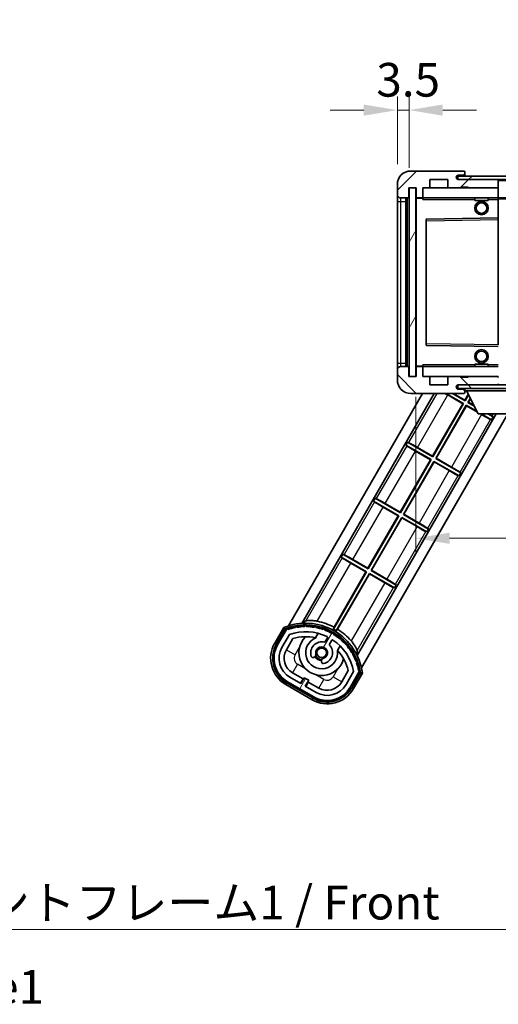
# Model space of a CAD drawing. Units: millimetres. Extents: x 21 to 9279, y 9 to 1695.
# Drawn here: x 3159 to 3301, y 669 to 962 of the extents above; entities that cross this region are included whole.
import ezdxf

# ---------------------------------------------------------------- set-up
doc = ezdxf.new("R2010")
doc.units = ezdxf.units.MM
for name, color, linetype, lineweight in [('Dimension (ISO)', 7, 'Continuous', 18), ('Dimension (ISO) @ 1', 7, 'Continuous', 18), ('Hatch (ISO)', 1, 'Continuous', 18), ('Symbol (ISO)', 7, 'Continuous', 18), ('Symbol (ISO) @ 1', 7, 'Continuous', 18), ('Visible (ISO)', 7, 'Continuous', 35), ('Visible Narrow (ISO)', 7, 'Continuous', 25)]:
    doc.layers.add(name, color=color, linetype=linetype, lineweight=lineweight)
doc.styles.add('Note Text (TK)', font='MS PGothic.ttf')
doc.dimstyles.new('Default - Method 1b (TK)', dxfattribs={"dimscale": 6, "dimtxt": 2.5, "dimasz": 2.5, "dimexe": 1, "dimexo": 1.5, "dimgap": 1, "dimtad": 1, "dimtoh": 1, "dimrnd": 1e-08, "dimdsep": 46, "dimtxsty": 'Note Text (TK)', "dimcen": 0.09, "dimdle": 5, "dimclrd": 100, "dimclre": 100, "dimclrt": 7, "dimadec": 1, "dimazin": 1, "dimtfac": 1, "dimtmove": 0, "dimatfit": 3, "dimfxl": 1, "dimtolj": 1, "dimlwd": -1, "dimlwe": -1, "dimarcsym": 0})
doc.dimstyles.new('Default - Method 1b (TK)$7', dxfattribs={"dimscale": 6, "dimtxt": 2.5, "dimasz": 2.5, "dimexe": 1, "dimexo": 1.5, "dimgap": 1, "dimtad": 1, "dimtoh": 1, "dimrnd": 1e-08, "dimdsep": 46, "dimtxsty": 'Note Text (TK)', "dimcen": 0.09, "dimdle": 5, "dimclrd": 100, "dimclre": 100, "dimclrt": 7, "dimadec": 1, "dimazin": 1, "dimtfac": 1, "dimtmove": 0, "dimatfit": 3, "dimfxl": 1, "dimtolj": 1, "dimlwd": -1, "dimlwe": -1, "dimarcsym": 0})
pattern_1 = [(45, (2318.568, -23.386), (-8.98026, 8.98026), [])]
pattern_2 = [(135.0002, (2318.568, -23.386), (-8.98022, -8.98029), [])]
pattern_3 = [(60, (2318.568, -23.386), (-10.99852, 6.35), [])]

# ---------------------------------------------------------------- blocks, each defined once
blk = doc.blocks.new('*D102')
at = {"layer": 'Defpoints', "color": 0}
for p in [(3276.4, 855.7), (3481.4, 855.8), (3481.4, 807.7)]:
    blk.add_point(p, dxfattribs=at)
at = {"layer": 'Dimension (ISO)', "color": 100}
for p, q in [((3276.4, 849.7), (3276.4, 803.7)), ((3481.4, 849.8), (3481.4, 803.7)), ((3286.4, 807.7), (3471.4, 807.7))]:
    blk.add_line(p, q, dxfattribs=at)
for points in [[(3286.4, 809.37), (3286.4, 806.04), (3276.4, 807.7)], [(3471.4, 809.37), (3471.4, 806.04), (3481.4, 807.7)]]:
    blk.add_solid(points, dxfattribs=at)
at = {"layer": 'Dimension (ISO)', "color": 7, "insert": (3302.99, 818.3), "char_height": 10, "attachment_point": 4, "style": 'Note Text (TK)'}
blk.add_mtext('\\A1;\\fＭＳ Ｐゴシック|b0|i0;\\H10.0000;有効寸法 / Max dim. 205', dxfattribs=at)
blk = doc.blocks.new('*D105')
at = {"layer": 'Defpoints', "color": 0}
for p in [(3274.4, 934.79), (3270.9, 912.7), (3274.4, 911.7)]:
    blk.add_point(p, dxfattribs=at)
at = {"layer": 'Dimension (ISO)', "color": 100}
for p, q in [((3270.9, 918.7), (3270.9, 938.79)), ((3274.4, 917.7), (3274.4, 938.79)), ((3260.9, 934.79), (3250.9, 934.79)), ((3270.9, 934.79), (3274.4, 934.79)), ((3284.4, 934.79), (3294.4, 934.79))]:
    blk.add_line(p, q, dxfattribs=at)
for points in [[(3260.9, 936.45), (3260.9, 933.12), (3270.9, 934.79)], [(3284.4, 936.45), (3284.4, 933.12), (3274.4, 934.79)]]:
    blk.add_solid(points, dxfattribs=at)
at = {"layer": 'Dimension (ISO)', "color": 7, "insert": (3264.64, 943.79), "char_height": 10, "attachment_point": 4, "style": 'Note Text (TK)'}
blk.add_mtext('\\A1;3.5', dxfattribs=at)

msp = doc.modelspace()

# ---------------------------------------------------------------- hatches: boundary and pattern name
at = {"layer": 'Hatch (ISO)'}
h = msp.add_hatch(dxfattribs=at)
h.set_pattern_fill('ANSI31', color=256, scale=101.6, style=0)
h.set_pattern_definition(pattern_1)
edge = h.paths.add_edge_path()
edge.add_ellipse((3278.1976, 909.0049), major_axis=(0, -0.3), ratio=1, start_angle=0, end_angle=90)
edge.add_line((3278.4976, 909.0049), (3278.4976, 911.7049))
edge.add_line((3278.4976, 911.7049), (3280.1976, 911.7049))
edge.add_ellipse((3280.1976, 912.0049), major_axis=(0, -0.3), ratio=1, start_angle=0, end_angle=90)
edge.add_line((3280.4976, 912.0049), (3280.4976, 914.2049))
edge.add_line((3280.4976, 914.2049), (3285.8976, 914.2049))
edge.add_line((3285.8976, 914.2049), (3285.8976, 912.0049))
edge.add_ellipse((3286.1976, 912.0049), major_axis=(-0.3, 0), ratio=1, start_angle=0, end_angle=90)
edge.add_line((3286.1976, 911.7049), (3289.8976, 911.7049))
edge.add_line((3289.8976, 911.7049), (3289.8976, 911.9049))
edge.add_line((3289.8976, 911.9049), (3291.8976, 911.9049))
edge.add_line((3291.8976, 911.9049), (3291.8976, 911.7049))
edge.add_line((3291.8976, 911.7049), (3300.5976, 911.7049))
edge.add_ellipse((3300.5976, 912.0049), major_axis=(0, -0.3), ratio=1, start_angle=0, end_angle=90)
edge.add_line((3300.8976, 912.0049), (3300.8976, 913.9049))
edge.add_ellipse((3300.5976, 913.9049), major_axis=(0.3, 0), ratio=1, start_angle=0, end_angle=90)
edge.add_line((3300.5976, 914.2049), (3289.0226, 914.2049))
edge.add_ellipse((3289.0226, 914.8299), major_axis=(0, -0.625), ratio=1, start_angle=348.463041, end_angle=360, ccw=False)
edge.add_ellipse((3289.0226, 914.8299), major_axis=(-0.125, -0.6124), ratio=1, start_angle=191.536959, end_angle=360, ccw=False)
edge.add_line((3289.0226, 915.4549), (3290.3976, 915.4549))
edge.add_ellipse((3290.3976, 915.9549), major_axis=(0, -0.5), ratio=1, start_angle=0, end_angle=90)
edge.add_line((3290.8976, 915.9549), (3290.8976, 916.4049))
edge.add_ellipse((3290.5976, 916.4049), major_axis=(0.3, 0), ratio=1, start_angle=0, end_angle=90)
edge.add_line((3290.5976, 916.7049), (3274.8976, 916.7049))
edge.add_ellipse((3274.8976, 912.7049), major_axis=(0, 4), ratio=1, start_angle=0, end_angle=90)
edge.add_line((3270.8976, 912.7049), (3270.8976, 909.7049))
edge.add_ellipse((3271.8976, 909.7049), major_axis=(-1, 0), ratio=1, start_angle=0, end_angle=90)
edge.add_line((3271.8976, 908.7049), (3273.9976, 908.7049))
edge.add_ellipse((3273.9976, 909.0049), major_axis=(0, -0.3), ratio=1, start_angle=0, end_angle=90)
edge.add_line((3274.2976, 909.0049), (3274.2976, 911.7049))
edge.add_line((3274.2976, 911.7049), (3274.3976, 911.7049))
edge.add_line((3274.3976, 911.7049), (3276.3976, 911.7049))
edge.add_line((3276.3976, 911.7049), (3276.4976, 911.7049))
edge.add_line((3276.4976, 911.7049), (3276.4976, 909.0049))
edge.add_ellipse((3276.7976, 909.0049), major_axis=(-0.3, 0), ratio=1, start_angle=0, end_angle=90)
edge.add_line((3276.7976, 908.7049), (3278.1976, 908.7049))
h = msp.add_hatch(dxfattribs=at)
h.set_pattern_fill('ANSI31', color=256, scale=101.6, style=0)
h.set_pattern_definition(pattern_1)
h.paths.add_polyline_path([(3433.3976, 914.2049), (3433.3976, 915.2049), (3288.8976, 915.2049), (3288.8976, 914.2175), (3288.8976, 914.2049), (3289.0226, 914.2049), (3300.5976, 914.2049)])
edge = h.paths.add_edge_path()
edge.add_line((3488.3976, 909.4549), (3483.3976, 909.4549))
edge.add_line((3483.3976, 909.4549), (3483.3976, 908.4549))
edge.add_line((3483.3976, 908.4549), (3488.3976, 908.4549))
edge.add_ellipse((3488.3976, 909.9549), major_axis=(0, -1.5), ratio=1, start_angle=0, end_angle=90)
edge.add_line((3489.8976, 909.9549), (3489.8976, 913.7049))
edge.add_ellipse((3488.3976, 913.7049), major_axis=(1.5, 0), ratio=1, start_angle=0, end_angle=90)
edge.add_line((3488.3976, 915.2049), (3463.3976, 915.2049))
edge.add_line((3463.3976, 915.2049), (3463.3976, 914.2049))
edge.add_line((3463.3976, 914.2049), (3468.8976, 914.2049))
edge.add_line((3468.8976, 914.2049), (3474.7976, 914.2049))
edge.add_line((3474.7976, 914.2049), (3481.2976, 914.2049))
edge.add_line((3481.2976, 914.2049), (3487.8976, 914.2049))
edge.add_line((3487.8976, 914.2049), (3488.3976, 914.2049))
edge.add_ellipse((3488.3976, 913.7049), major_axis=(0, 0.5), ratio=1, start_angle=270, end_angle=360, ccw=False)
edge.add_line((3488.8976, 913.7049), (3488.8976, 909.9549))
edge.add_ellipse((3488.3976, 909.9549), major_axis=(0.5, 0), ratio=1, start_angle=270, end_angle=360, ccw=False)
h = msp.add_hatch(dxfattribs=at)
h.set_pattern_fill('ANSI31', color=256, scale=101.6, angle=14.999978, style=0)
h.set_pattern_definition(pattern_3)
h.paths.add_polyline_path([(3276.3976, 911.7049), (3274.3976, 911.7049), (3274.3976, 855.7049), (3276.3976, 855.7049)])
h = msp.add_hatch(dxfattribs=at)
h.set_pattern_fill('ANSI31', color=256, scale=101.6, angle=90.00021, style=0)
h.set_pattern_definition(pattern_2)
edge = h.paths.add_edge_path()
edge.add_ellipse((3278.1976, 858.4049), major_axis=(0.3, 0), ratio=1, start_angle=0, end_angle=90)
edge.add_line((3278.1976, 858.7049), (3276.7976, 858.7049))
edge.add_ellipse((3276.7976, 858.4049), major_axis=(0, 0.3), ratio=1, start_angle=0, end_angle=90)
edge.add_line((3276.4976, 858.4049), (3276.4976, 855.7049))
edge.add_line((3276.4976, 855.7049), (3276.3976, 855.7049))
edge.add_line((3276.3976, 855.7049), (3274.3976, 855.7049))
edge.add_line((3274.3976, 855.7049), (3274.2976, 855.7049))
edge.add_line((3274.2976, 855.7049), (3274.2976, 858.4049))
edge.add_ellipse((3273.9976, 858.4049), major_axis=(0.3, 0), ratio=1, start_angle=0, end_angle=90)
edge.add_line((3273.9976, 858.7049), (3271.8976, 858.7049))
edge.add_ellipse((3271.8976, 857.7049), major_axis=(0, 1), ratio=1, start_angle=0, end_angle=90)
edge.add_line((3270.8976, 857.7049), (3270.8976, 854.7049))
edge.add_ellipse((3274.8976, 854.7049), major_axis=(-4, 0), ratio=1, start_angle=0, end_angle=90)
edge.add_line((3274.8976, 850.7049), (3290.5976, 850.7049))
edge.add_ellipse((3290.5976, 851.0049), major_axis=(0, -0.3), ratio=1, start_angle=0, end_angle=90)
edge.add_line((3290.8976, 851.0049), (3290.8976, 851.4549))
edge.add_ellipse((3290.3976, 851.4549), major_axis=(0.5, 0), ratio=1, start_angle=0, end_angle=90)
edge.add_line((3290.3976, 851.9549), (3289.0226, 851.9549))
edge.add_ellipse((3289.0226, 852.5799), major_axis=(0, -0.625), ratio=1, start_angle=191.536959, end_angle=360, ccw=False)
edge.add_ellipse((3289.0226, 852.5799), major_axis=(-0.125, 0.6124), ratio=1, start_angle=348.463041, end_angle=360, ccw=False)
edge.add_line((3289.0226, 853.2049), (3300.5976, 853.2049))
edge.add_ellipse((3300.5976, 853.5049), major_axis=(0, -0.3), ratio=1, start_angle=0, end_angle=90)
edge.add_line((3300.8976, 853.5049), (3300.8976, 855.4049))
edge.add_ellipse((3300.5976, 855.4049), major_axis=(0.3, 0), ratio=1, start_angle=0, end_angle=90)
edge.add_line((3300.5976, 855.7049), (3291.8976, 855.7049))
edge.add_line((3291.8976, 855.7049), (3291.8976, 855.5049))
edge.add_line((3291.8976, 855.5049), (3289.8976, 855.5049))
edge.add_line((3289.8976, 855.5049), (3289.8976, 855.7049))
edge.add_line((3289.8976, 855.7049), (3286.1976, 855.7049))
edge.add_ellipse((3286.1976, 855.4049), major_axis=(0, 0.3), ratio=1, start_angle=0, end_angle=90)
edge.add_line((3285.8976, 855.4049), (3285.8976, 853.2049))
edge.add_line((3285.8976, 853.2049), (3280.4976, 853.2049))
edge.add_line((3280.4976, 853.2049), (3280.4976, 855.4049))
edge.add_ellipse((3280.1976, 855.4049), major_axis=(0.3, 0), ratio=1, start_angle=0, end_angle=90)
edge.add_line((3280.1976, 855.7049), (3278.4976, 855.7049))
edge.add_line((3278.4976, 855.7049), (3278.4976, 858.4049))
h = msp.add_hatch(dxfattribs=at)
h.set_pattern_fill('ANSI31', color=256, scale=101.6, angle=90.00021, style=0)
h.set_pattern_definition(pattern_2)
edge = h.paths.add_edge_path()
edge.add_line((3483.3976, 857.9549), (3488.3976, 857.9549))
edge.add_ellipse((3488.3976, 857.4549), major_axis=(0, 0.5), ratio=1, start_angle=270, end_angle=360, ccw=False)
edge.add_line((3488.8976, 857.4549), (3488.8976, 853.7049))
edge.add_ellipse((3488.3976, 853.7049), major_axis=(0.5, 0), ratio=1, start_angle=270, end_angle=360, ccw=False)
edge.add_line((3488.3976, 853.2049), (3487.8976, 853.2049))
edge.add_line((3487.8976, 853.2049), (3481.2976, 853.2049))
edge.add_line((3481.2976, 853.2049), (3474.7976, 853.2049))
edge.add_line((3474.7976, 853.2049), (3468.8976, 853.2049))
edge.add_line((3468.8976, 853.2049), (3300.5976, 853.2049))
edge.add_line((3300.5976, 853.2049), (3289.0226, 853.2049))
edge.add_line((3289.0226, 853.2049), (3288.8976, 853.2049))
edge.add_line((3288.8976, 853.2049), (3288.8976, 853.1922))
edge.add_line((3288.8976, 853.1922), (3288.8976, 852.2049))
edge.add_line((3288.8976, 852.2049), (3488.3976, 852.2049))
edge.add_ellipse((3488.3976, 853.7049), major_axis=(0, -1.5), ratio=1, start_angle=0, end_angle=90)
edge.add_line((3489.8976, 853.7049), (3489.8976, 857.4549))
edge.add_ellipse((3488.3976, 857.4549), major_axis=(1.5, 0), ratio=1, start_angle=0, end_angle=90)
edge.add_line((3488.3976, 858.9549), (3483.3976, 858.9549))
edge.add_line((3483.3976, 858.9549), (3483.3976, 857.9549))
h = msp.add_hatch(dxfattribs=at)
h.set_pattern_fill('ANSI31', color=256, scale=101.6, angle=14.999978, style=0)
h.set_pattern_definition(pattern_3)
edge = h.paths.add_edge_path()
edge.add_ellipse((3238.1584, 780.5289), major_axis=(0.2167, 0.0771), ratio=1, start_angle=0, end_angle=138.033033)
edge.add_line((3237.9457, 780.6165), (3235.3223, 776.0725))
edge.add_ellipse((3242.2505, 772.0725), major_axis=(-6.9282, 4), ratio=1, start_angle=0, end_angle=90)
edge.add_line((3238.2505, 765.1443), (3246.0447, 760.6443))
edge.add_ellipse((3250.0447, 767.5725), major_axis=(-4, -6.9282), ratio=1, start_angle=0, end_angle=90)
edge.add_line((3256.9729, 763.5725), (3259.5964, 768.1165))
edge.add_ellipse((3259.4142, 768.2569), major_axis=(0.1822, -0.1404), ratio=1, start_angle=0, end_angle=138.033033)
edge.add_ellipse((3243.6376, 765.4751), major_axis=(15.7351, 3.0081), ratio=1, start_angle=0, end_angle=8.354789)
edge.add_ellipse((3258.6914, 770.9542), major_axis=(0.0771, -0.2167), ratio=1, start_angle=0, end_angle=180.822606)
edge.add_ellipse((3243.6376, 765.4751), major_axis=(14.9737, 5.6947), ratio=1, start_angle=0, end_angle=8.354789)
edge.add_ellipse((3257.5113, 773.4851), major_axis=(0.1136, -0.2), ratio=1, start_angle=0, end_angle=180.822606)
edge.add_ellipse((3243.6376, 765.4751), major_axis=(13.7573, 8.2084), ratio=1, start_angle=0, end_angle=8.354789)
edge.add_ellipse((3255.9096, 775.7725), major_axis=(0.1466, -0.1772), ratio=1, start_angle=0, end_angle=180.822606)
edge.add_ellipse((3243.6376, 765.4751), major_axis=(12.1229, 10.4726), ratio=1, start_angle=0, end_angle=8.354789)
edge.add_ellipse((3253.935, 777.7471), major_axis=(0.1751, -0.1491), ratio=1, start_angle=0, end_angle=180.822606)
edge.add_ellipse((3243.6376, 765.4751), major_axis=(10.1202, 12.4186), ratio=1, start_angle=0, end_angle=8.354789)
edge.add_ellipse((3251.6476, 779.3488), major_axis=(0.1984, -0.1164), ratio=1, start_angle=0, end_angle=180.822606)
edge.add_ellipse((3243.6376, 765.4751), major_axis=(7.81, 13.9873), ratio=1, start_angle=0, end_angle=8.354789)
edge.add_ellipse((3249.1167, 780.5289), major_axis=(0.2156, -0.0802), ratio=1, start_angle=0, end_angle=180.822606)
edge.add_ellipse((3243.6376, 765.4751), major_axis=(5.2625, 15.131), ratio=1, start_angle=0, end_angle=8.354789)
edge.add_ellipse((3246.4194, 781.2517), major_axis=(0.2262, -0.0416), ratio=1, start_angle=0, end_angle=180.822606)
edge.add_ellipse((3243.6376, 765.4751), major_axis=(2.5551, 15.8149), ratio=1, start_angle=0, end_angle=8.354789)
edge.add_ellipse((3243.6376, 781.4951), major_axis=(0.23, -0.0017), ratio=1, start_angle=0, end_angle=180.822606)
edge.add_ellipse((3243.6376, 765.4751), major_axis=(-0.23, 16.0183), ratio=1, start_angle=0, end_angle=8.354789)
edge.add_ellipse((3240.8557, 781.2517), major_axis=(0.2268, 0.0383), ratio=1, start_angle=0, end_angle=180.822606)
edge.add_ellipse((3243.6376, 765.4751), major_axis=(-3.0081, 15.7351), ratio=1, start_angle=0, end_angle=8.354789)
edge = h.paths.add_edge_path(flags=0)
edge.add_line((3257.9028, 768.1832), (3255.6738, 764.3225))
edge.add_ellipse((3250.0447, 767.5725), major_axis=(5.6292, -3.25), ratio=1, start_angle=270, end_angle=360, ccw=False)
edge.add_line((3246.7947, 761.9434), (3243.5471, 763.8184))
edge.add_line((3243.5471, 763.8184), (3244.5471, 765.5504))
edge.add_line((3244.5471, 765.5504), (3243.248, 766.3004))
edge.add_line((3243.248, 766.3004), (3242.248, 764.5684))
edge.add_line((3242.248, 764.5684), (3239.0005, 766.4434))
edge.add_ellipse((3242.2505, 772.0725), major_axis=(-3.25, -5.6292), ratio=1, start_angle=270, end_angle=360, ccw=False)
edge.add_line((3236.6213, 775.3225), (3238.8502, 779.1832))
edge.add_ellipse((3243.6376, 765.4751), major_axis=(-4.7873, 13.7081), ratio=1, start_angle=314.767469, end_angle=360, ccw=False)
edge.add_ellipse((3249.889, 778.3029), major_axis=(0.1095, 0.2247), ratio=1, start_angle=265.981585, end_angle=360, ccw=False)
edge.add_line((3250.1055, 778.1779), (3249.3292, 776.8332))
edge.add_ellipse((3248.3976, 773.7196), major_axis=(0.9316, 3.1136), ratio=1, start_angle=0, end_angle=126.181955)
edge.add_ellipse((3245.8057, 772.8006), major_axis=(-0.4712, -0.1671), ratio=1, start_angle=0, end_angle=100.475682)
edge.add_line((3246.0557, 772.3675), (3246.4977, 772.6228))
edge.add_ellipse((3246.2477, 773.0558), major_axis=(0.25, -0.433), ratio=1, start_angle=0, end_angle=77.160412)
edge.add_ellipse((3248.3976, 773.7196), major_axis=(-1.6721, -0.5163), ratio=1, start_angle=85.679177, end_angle=360, ccw=False)
edge.add_ellipse((3248.8976, 771.5259), major_axis=(-0.1111, 0.4875), ratio=1, start_angle=0, end_angle=77.160412)
edge.add_line((3248.3976, 771.5259), (3248.3976, 771.0155))
edge.add_ellipse((3248.8976, 771.0155), major_axis=(-0.5, 0), ratio=1, start_angle=0, end_angle=100.475682)
edge.add_ellipse((3248.3976, 773.7196), major_axis=(0.5909, -3.1958), ratio=1, start_angle=0, end_angle=126.181955)
edge.add_line((3250.6282, 776.0832), (3251.4045, 777.4279))
edge.add_ellipse((3251.6211, 777.3029), major_axis=(-0.2165, 0.125), ratio=1, start_angle=265.981585, end_angle=360, ccw=False)
edge.add_ellipse((3243.6376, 765.4751), major_axis=(8.1233, 12.035), ratio=1, start_angle=314.767469, end_angle=360, ccw=False)

# ---------------------------------------------------------------- linework, layer by layer
at = {"layer": 'Visible (ISO)'}
for p, q in [((3290.5976, 916.7049), (3274.8976, 916.7049)), ((3433.3976, 915.2049), (3288.8976, 915.2049)), ((3288.8976, 915.2049), (3288.8976, 914.2049)), ((3289.0226, 915.4549), (3290.3976, 915.4549)), ((3290.3976, 915.4549), (3290.8976, 915.4549)), ((3290.5976, 916.7049), (3290.6476, 916.7049)), ((3290.8976, 916.4549), (3290.8976, 916.4049)), ((3290.8976, 915.9549), (3290.8976, 916.4049)), ((3290.8976, 915.4549), (3290.8976, 915.9549)), ((3290.8976, 915.4549), (3290.8976, 915.2049)), ((3270.8976, 912.7049), (3270.8976, 909.7049)), ((3280.4976, 912.0049), (3280.4976, 914.2049)), ((3280.4976, 914.2049), (3285.8976, 914.2049)), ((3285.8976, 914.2049), (3285.8976, 912.0049)), ((3288.8976, 914.2049), (3433.3976, 914.2049)), ((3300.5976, 914.2049), (3289.0226, 914.2049)), ((3289.8976, 911.7049), (3289.8976, 911.9049)), ((3289.8976, 911.9049), (3291.8976, 911.9049)), ((3291.8976, 911.9049), (3291.8976, 911.7049)), ((3300.8976, 914.2049), (3300.8976, 913.9049)), ((3300.8976, 912.0049), (3300.8976, 913.9049)), ((3300.8976, 912.0049), (3300.8976, 911.7049)), ((3270.8976, 909.7049), (3270.8976, 907.7049)), ((3274.2976, 909.0049), (3274.2976, 911.7049)), ((3274.2976, 911.7049), (3276.4976, 911.7049)), ((3276.3976, 911.7049), (3274.3976, 911.7049)), ((3274.3976, 911.7049), (3274.3976, 855.7049)), ((3276.3976, 855.7049), (3276.3976, 911.7049)), ((3276.4976, 911.7049), (3276.4976, 909.0049)), ((3278.4976, 909.0049), (3278.4976, 911.7049)), ((3278.4976, 911.7049), (3280.1976, 911.7049)), ((3278.4976, 908.7049), (3278.4976, 909.0049)), ((3280.1976, 911.7049), (3286.1976, 911.7049)), ((3286.1976, 911.7049), (3289.8976, 911.7049)), ((3289.8976, 911.7049), (3291.8976, 911.7049)), ((3291.8976, 911.7049), (3300.5976, 911.7049)), ((3300.5976, 911.7049), (3300.8976, 911.7049)), ((3300.8976, 911.7049), (3300.8976, 908.7049)), ((3270.8976, 907.7049), (3270.8976, 859.7049)), ((3271.8976, 908.7049), (3273.9976, 908.7049)), ((3273.3976, 858.7049), (3273.3976, 908.7049)), ((3273.6976, 908.7049), (3273.6976, 858.7049)), ((3276.4976, 908.6049), (3276.4976, 858.8049)), ((3276.7976, 908.7049), (3276.5976, 908.7049)), ((3276.7976, 908.7049), (3278.1976, 908.7049)), ((3278.4976, 908.7049), (3278.1976, 908.7049)), ((3278.4976, 908.7049), (3278.4976, 908.2049)), ((3300.8976, 908.7049), (3278.4976, 908.7049)), ((3293.8976, 908.7049), (3293.8976, 908.0049)), ((3297.8976, 908.0049), (3293.8976, 908.0049)), ((3297.8976, 908.7049), (3297.8976, 908.0049)), ((3300.8976, 908.2049), (3300.8976, 908.7049)), ((3300.8976, 908.7049), (3468.8976, 908.7049)), ((3300.8976, 908.2049), (3300.8976, 902.8049)), ((3279.4976, 902.3565), (3279.4976, 865.0532)), ((3300.8976, 902.8049), (3279.5959, 902.4565)), ((3300.8976, 902.3048), (3300.8976, 902.8049)), ((3300.8976, 902.3048), (3300.8976, 865.1049)), ((3279.5959, 864.9532), (3300.8976, 864.6049)), ((3270.8976, 859.7049), (3270.8976, 857.7049)), ((3278.4976, 859.2049), (3278.4976, 858.7049)), ((3293.8976, 859.4049), (3297.8976, 859.4049)), ((3293.8976, 858.7049), (3293.8976, 859.4049)), ((3297.8976, 858.7049), (3297.8976, 859.4049)), ((3270.8976, 857.7049), (3270.8976, 854.7049)), ((3273.9976, 858.7049), (3271.8976, 858.7049)), ((3274.2976, 855.7049), (3274.2976, 858.4049)), ((3276.4976, 858.4049), (3276.4976, 855.7049)), ((3276.5976, 858.7049), (3276.7976, 858.7049)), ((3278.1976, 858.7049), (3276.7976, 858.7049)), ((3278.1976, 858.7049), (3278.4976, 858.7049)), ((3278.4976, 858.7049), (3300.8976, 858.7049)), ((3278.4976, 858.4049), (3278.4976, 858.7049)), ((3278.4976, 855.7049), (3278.4976, 858.4049)), ((3276.4976, 855.7049), (3274.2976, 855.7049)), ((3274.3976, 855.7049), (3276.3976, 855.7049)), ((3280.1976, 855.7049), (3278.4976, 855.7049)), ((3286.1976, 855.7049), (3280.1976, 855.7049)), ((3280.4976, 853.2049), (3280.4976, 855.4049)), ((3285.8976, 855.4049), (3285.8976, 853.2049)), ((3289.8976, 855.7049), (3286.1976, 855.7049)), ((3289.8976, 855.5049), (3289.8976, 855.7049)), ((3291.8976, 855.7049), (3289.8976, 855.7049)), ((3291.8976, 855.5049), (3289.8976, 855.5049)), ((3300.5976, 855.7049), (3291.8976, 855.7049)), ((3291.8976, 855.7049), (3291.8976, 855.5049)), ((3300.8976, 855.7049), (3300.5976, 855.7049)), ((3238.5879, 781.7287), (3278.4113, 850.7049)), ((3242.4713, 782.4551), (3281.8754, 850.7049)), ((3274.8976, 850.7049), (3290.5976, 850.7049)), ((3285.8976, 853.2049), (3280.4976, 853.2049)), ((3285.2552, 850.7049), (3290.5146, 847.6684)), ((3291.0146, 848.5344), (3287.2552, 850.7049)), ((3287.4822, 850.7049), (3290.973, 848.6894)), ((3488.3976, 853.2049), (3288.8976, 853.2049)), ((3288.8976, 853.2049), (3288.8976, 852.2049)), ((3288.8976, 852.2049), (3488.3976, 852.2049)), ((3289.0226, 853.2049), (3300.5976, 853.2049)), ((3290.3976, 851.9549), (3289.0226, 851.9549)), ((3290.8976, 851.9549), (3290.3976, 851.9549)), ((3290.6476, 850.7049), (3290.5976, 850.7049)), ((3290.8976, 852.2049), (3290.8976, 851.5049)), ((3290.8976, 851.4549), (3290.8976, 851.5049)), ((3290.8976, 851.5049), (3311.4976, 851.5049)), ((3290.8976, 851.0049), (3290.8976, 851.4549)), ((3290.8976, 851.0049), (3290.8976, 850.9549)), ((3290.973, 848.6894), (3291.9635, 850.4049)), ((3294.9476, 844.6049), (3291.3976, 851.5049)), ((3281.373, 832.0617), (3290.3596, 847.6269)), ((3290.5146, 847.6684), (3281.4146, 831.9067)), ((3290.3596, 847.6269), (3285.8474, 850.2319)), ((3290.3596, 847.6269), (3290.5146, 847.6684)), ((3290.973, 848.6894), (3291.0146, 848.5344)), ((3292.0252, 850.2849), (3291.0146, 848.5344)), ((3291.8806, 848.0344), (3292.5693, 849.2274)), ((3292.0356, 848.0759), (3291.8806, 848.0344)), ((3293.7335, 846.9647), (3291.8806, 848.0344)), ((3292.6311, 849.1074), (3292.0356, 848.0759)), ((3292.0356, 848.0759), (3293.6376, 847.151)), ((3300.2928, 844.6049), (3258.9258, 772.9551)), ((3303.7569, 844.6049), (3260.2385, 769.2287)), ((3282.2806, 831.4067), (3291.3806, 847.1684)), ((3291.4221, 847.0134), (3282.4356, 831.4483)), ((3291.3806, 847.1684), (3294.5786, 845.322)), ((3291.4221, 847.0134), (3291.3806, 847.1684)), ((3294.6745, 845.1356), (3291.4221, 847.0134)), ((3294.9476, 844.6049), (3307.4476, 844.6049)), ((3295.9342, 844.4083), (3295.5938, 844.6049)), ((3295.8208, 844.6049), (3298.8642, 842.8477)), ((3299.3642, 843.7138), (3297.8208, 844.6049)), ((3298.8642, 842.8477), (3298.5463, 842.9554)), ((3299.3642, 843.7138), (3298.8642, 842.8477)), ((3299.112, 843.9352), (3299.3642, 843.7138)), ((3273.431, 835.3614), (3273.931, 836.2274)), ((3273.931, 836.2274), (3274.2488, 836.1197)), ((3281.4146, 831.9067), (3273.931, 836.2274)), ((3273.431, 835.3614), (3280.9146, 831.0407)), ((3273.6831, 835.1399), (3273.431, 835.3614)), ((3280.7596, 830.9992), (3276.2474, 833.6043)), ((3276.8609, 834.6668), (3281.373, 832.0617)), ((3271.773, 815.434), (3280.7596, 830.9992)), ((3280.9146, 831.0407), (3271.8146, 815.279)), ((3272.6806, 814.779), (3281.7806, 830.5407)), ((3281.8221, 830.3857), (3272.8356, 814.8206)), ((3280.7596, 830.9992), (3280.9146, 831.0407)), ((3281.373, 832.0617), (3281.4146, 831.9067)), ((3281.7806, 830.5407), (3289.2642, 826.2201)), ((3281.8221, 830.3857), (3281.7806, 830.5407)), ((3286.3342, 827.7806), (3281.8221, 830.3857)), ((3282.4356, 831.4483), (3282.2806, 831.4067)), ((3289.7642, 827.0861), (3282.2806, 831.4067)), ((3282.4356, 831.4483), (3286.9477, 828.8432)), ((3289.7642, 827.0861), (3289.2642, 826.2201)), ((3289.512, 827.3075), (3289.7642, 827.0861)), ((3289.2642, 826.2201), (3288.9463, 826.3277)), ((3263.831, 818.7337), (3264.331, 819.5997)), ((3263.831, 818.7337), (3271.3146, 814.413)), ((3264.0831, 818.5123), (3263.831, 818.7337)), ((3264.331, 819.5997), (3264.6488, 819.492)), ((3271.8146, 815.279), (3264.331, 819.5997)), ((3271.1596, 814.3715), (3266.6474, 816.9766)), ((3267.2609, 818.0391), (3271.773, 815.434)), ((3271.773, 815.434), (3271.8146, 815.279)), ((3262.173, 798.8063), (3271.1596, 814.3715)), ((3271.3146, 814.413), (3262.2146, 798.6514)), ((3263.0806, 798.1514), (3272.1806, 813.913)), ((3272.2221, 813.758), (3263.2356, 798.1929)), ((3271.1596, 814.3715), (3271.3146, 814.413)), ((3272.1806, 813.913), (3279.6642, 809.5924)), ((3272.2221, 813.758), (3272.1806, 813.913)), ((3276.7342, 811.1529), (3272.2221, 813.758)), ((3272.8356, 814.8206), (3272.6806, 814.779)), ((3280.1642, 810.4584), (3272.6806, 814.779)), ((3272.8356, 814.8206), (3277.3477, 812.2155)), ((3279.6642, 809.5924), (3279.3463, 809.7001)), ((3280.1642, 810.4584), (3279.6642, 809.5924)), ((3279.912, 810.6798), (3280.1642, 810.4584)), ((3254.231, 802.106), (3254.731, 802.972)), ((3254.231, 802.106), (3261.7146, 797.7853)), ((3254.4831, 801.8846), (3254.231, 802.106)), ((3254.731, 802.972), (3255.0488, 802.8643)), ((3262.2146, 798.6514), (3254.731, 802.972)), ((3257.6609, 801.4114), (3262.173, 798.8063)), ((3261.5596, 797.7438), (3257.0474, 800.3489)), ((3262.173, 798.8063), (3262.2146, 798.6514)), ((3263.2356, 798.1929), (3263.0806, 798.1514)), ((3270.5642, 793.8307), (3263.0806, 798.1514)), ((3263.2356, 798.1929), (3267.7477, 795.5878)), ((3261.7146, 797.7853), (3251.8903, 780.7692)), ((3252.0747, 781.3156), (3261.5596, 797.7438)), ((3252.7563, 780.2692), (3262.5806, 797.2853)), ((3262.6221, 797.1303), (3253.1373, 780.7021)), ((3261.5596, 797.7438), (3261.7146, 797.7853)), ((3262.6221, 797.1303), (3262.5806, 797.2853)), ((3262.5806, 797.2853), (3270.0642, 792.9647)), ((3267.1342, 794.5253), (3262.6221, 797.1303)), ((3270.0642, 792.9647), (3269.7463, 793.0724)), ((3270.5642, 793.8307), (3270.0642, 792.9647)), ((3270.312, 794.0521), (3270.5642, 793.8307)), ((3237.1287, 781.2013), (3234.4562, 776.5725)), ((3235.149, 776.1725), (3237.7669, 780.7068)), ((3237.9457, 780.6165), (3235.3223, 776.0725)), ((3236.6213, 775.3225), (3238.8502, 779.1832)), ((3237.9203, 774.5725), (3239.862, 777.9356)), ((3246.6241, 778.1479), (3247.4037, 779.4982)), ((3250.1055, 778.1779), (3249.3292, 776.8332)), ((3250.6282, 776.0832), (3251.4045, 777.4279)), ((3253.8989, 775.7482), (3253.1193, 774.3979)), ((3246.0557, 772.3675), (3246.4977, 772.6228)), ((3248.3976, 771.5259), (3248.3976, 771.0155)), ((3242.248, 764.5684), (3239.0005, 766.4434)), ((3242.8681, 765.9424), (3239.7505, 767.7424)), ((3242.1181, 764.6434), (3242.8681, 765.9424)), ((3243.248, 766.3004), (3242.248, 764.5684)), ((3242.8681, 765.9424), (3242.998, 765.8674)), ((3244.5471, 765.5504), (3243.248, 766.3004)), ((3256.3165, 768.4356), (3254.3748, 765.0725)), ((3257.9028, 768.1832), (3255.6738, 764.3225)), ((3256.9729, 763.5725), (3259.5964, 768.1165)), ((3259.7639, 768.0068), (3257.1461, 763.4725)), ((3257.8389, 763.0725), (3260.5113, 767.7013)), ((3237.7505, 764.2783), (3245.5447, 759.7783)), ((3245.9447, 760.4711), (3238.1505, 764.9711)), ((3238.2505, 765.1443), (3246.0447, 760.6443)), ((3243.5471, 763.8184), (3244.5471, 765.5504)), ((3246.7947, 761.9434), (3243.5471, 763.8184)), ((3244.427, 765.0424), (3243.677, 763.7434)), ((3244.2971, 765.1174), (3244.427, 765.0424)), ((3247.5447, 763.2424), (3244.427, 765.0424))]:
    msp.add_line(p, q, dxfattribs=at)
for centre, radius in [((3295.8976, 905.7049), 2), ((3295.8976, 905.7049), 1.5706), ((3295.8976, 861.7049), 2), ((3295.8976, 861.7049), 1.5706), ((3248.3976, 773.7196), 1.42)]:
    msp.add_circle(centre, radius, dxfattribs=at)
for centre, radius, start, end in [((3274.8976, 912.7049), 4, 90, 180), ((3289.0226, 914.8299), 0.625, 90, 270), ((3290.3976, 915.9549), 0.5, 270, 0), ((3290.5976, 916.4049), 0.3, 0, 90), ((3290.6476, 916.4549), 0.25, 0, 90), ((3280.1976, 912.0049), 0.3, 270, 0), ((3286.1976, 912.0049), 0.3, 180, 270), ((3300.5976, 913.9049), 0.3, 0, 90), ((3300.5976, 912.0049), 0.3, 270, 0), ((3271.8976, 909.7049), 1, 180, 270), ((3273.9976, 909.0049), 0.3, 270, 0), ((3276.7976, 909.0049), 0.3, 180, 270), ((3278.1976, 909.0049), 0.3, 270, 0), ((3276.5976, 908.6049), 0.1, 90, 180), ((3279.5976, 902.3565), 0.1, 90.936997, 180), ((3279.5976, 865.0532), 0.1, 180, 269.063003), ((3271.8976, 857.7049), 1, 90, 180), ((3273.9976, 858.4049), 0.3, 0, 90), ((3276.5976, 858.8049), 0.1, 180, 270), ((3276.7976, 858.4049), 0.3, 90, 180), ((3278.1976, 858.4049), 0.3, 0, 90), ((3274.8976, 854.7049), 4, 180, 270), ((3280.1976, 855.4049), 0.3, 0, 90), ((3286.1976, 855.4049), 0.3, 90, 180), ((3300.5976, 855.4049), 0.3, 0, 90), ((3300.5976, 853.5049), 0.3, 270, 0), ((3289.0226, 852.5799), 0.625, 90, 270), ((3290.3976, 851.4549), 0.5, 0, 90), ((3290.5976, 851.0049), 0.3, 270, 0), ((3290.6476, 850.9549), 0.25, 270, 0), ((3243.6376, 765.4751), 17.02, 7.515889, 112.484111), ((3238.1584, 780.5289), 0.43, 47.03913, 155.572296), ((3238.1584, 780.5289), 0.23, 19.588697, 157.62173), ((3243.6376, 765.4751), 16.02, 100.822606, 109.177394), ((3243.6376, 765.4751), 16.22, 101.353039, 108.646961), ((3240.8557, 781.2517), 0.43, 37.03913, 162.96087), ((3240.8557, 781.2517), 0.23, 9.588697, 190.411303), ((3243.6376, 765.4751), 16.02, 90.822606, 99.177394), ((3243.6376, 765.4751), 16.22, 91.353039, 98.646961), ((3243.6376, 781.4951), 0.43, 27.03913, 152.96087), ((3243.6376, 781.4951), 0.23, 359.588697, 180.411303), ((3243.6376, 765.4751), 16.02, 80.822606, 89.177394), ((3243.6376, 765.4751), 16.22, 81.353039, 88.646961), ((3246.4194, 781.2517), 0.43, 17.03913, 142.96087), ((3246.4194, 781.2517), 0.23, 349.588697, 170.411303), ((3243.6376, 765.4751), 16.02, 70.822606, 79.177394), ((3243.6376, 765.4751), 16.22, 71.353039, 78.646961), ((3243.6376, 765.4751), 17.9474, 61.958804, 78.934279), ((3249.1167, 780.5289), 0.43, 7.03913, 132.96087), ((3249.1167, 780.5289), 0.23, 339.588697, 160.411303), ((3243.6376, 765.4751), 16.02, 60.822606, 69.177394), ((3243.6376, 765.4751), 16.22, 61.353039, 68.646961), ((3243.6376, 765.4751), 17.3787, 58.351324, 61.648676), ((3243.6376, 765.4751), 17.9474, 41.065721, 58.041196), ((3243.6376, 765.4751), 14.52, 64.018415, 109.250946), ((3243.6376, 765.4751), 13.02, 76.73936, 106.856784), ((3248.3976, 773.7196), 6.75, 134.970424, 345.029576), ((3248.3976, 773.7196), 4.75, 111.477916, 8.522084), ((3243.6376, 765.4751), 13.02, 76.584325, 76.73936), ((3249.889, 778.3029), 0.25, 330, 64.018415), ((3251.6211, 777.3029), 0.25, 55.981585, 150), ((3251.6476, 779.3488), 0.43, 357.03913, 122.96087), ((3251.6476, 779.3488), 0.23, 329.588697, 150.411303), ((3243.6376, 765.4751), 14.52, 10.749054, 55.981585), ((3243.6376, 765.4751), 16.02, 50.822606, 59.177394), ((3243.6376, 765.4751), 16.22, 51.353039, 58.646961), ((3253.935, 777.7471), 0.23, 319.588697, 140.411303), ((3253.935, 777.7471), 0.43, 347.03913, 112.96087), ((3243.6376, 765.4751), 16.02, 40.822606, 49.177394), ((3243.6376, 765.4751), 16.22, 41.353039, 48.646961), ((3242.2505, 772.0725), 9, 150, 240), ((3242.2505, 772.0725), 8.2, 150, 240), ((3242.2505, 772.0725), 8, 150, 240), ((3242.2505, 772.0725), 6.5, 150, 240), ((3242.2505, 772.0725), 5, 150, 240), ((3248.3976, 773.7196), 3.25, 73.342364, 199.524318), ((3248.3976, 773.7196), 1.75, 282.839588, 197.160412), ((3248.3976, 773.7196), 3.25, 280.475682, 46.657636), ((3243.6376, 765.4751), 13.02, 43.26064, 43.415675), ((3255.9096, 775.7725), 0.23, 309.588697, 130.411303), ((3255.9096, 775.7725), 0.43, 337.03913, 102.96087), ((3243.6376, 765.4751), 16.02, 30.822606, 39.177394), ((3243.6376, 765.4751), 16.22, 31.353039, 38.646961), ((3245.8057, 772.8006), 0.5, 199.524318, 300), ((3248.3976, 773.7196), 2.25, 210, 270), ((3246.2477, 773.0558), 0.5, 300, 17.160412), ((3248.3976, 773.7196), 2, 208.876264, 271.123736), ((3248.8976, 771.5259), 0.5, 102.839588, 180), ((3243.6376, 765.4751), 13.02, 13.143216, 43.26064), ((3257.5113, 773.4851), 0.23, 299.588697, 120.411303), ((3257.5113, 773.4851), 0.43, 327.03913, 92.96087), ((3243.6376, 765.4751), 16.02, 20.822606, 29.177394), ((3243.6376, 765.4751), 16.22, 21.353039, 28.646961), ((3248.8976, 771.0155), 0.5, 180, 280.475682), ((3258.6914, 770.9542), 0.23, 289.588697, 110.411303), ((3258.6914, 770.9542), 0.43, 317.03913, 82.96087), ((3243.6376, 765.4751), 16.02, 10.822606, 19.177394), ((3243.6376, 765.4751), 16.22, 11.353039, 18.646961), ((3259.4142, 768.2569), 0.43, 324.427704, 72.96087), ((3259.4142, 768.2569), 0.23, 322.37827, 100.411303), ((3250.0447, 767.5725), 9, 240, 330), ((3250.0447, 767.5725), 8.2, 240, 330), ((3250.0447, 767.5725), 8, 240, 330), ((3250.0447, 767.5725), 6.5, 240, 330), ((3250.0447, 767.5725), 5, 240, 330)]:
    msp.add_arc(centre, radius, start, end, dxfattribs=at)
for centre, major_axis, start_param, end_param in [((3285.8736, 850.2773), (2.5981, -1.5), 4.39325353, 4.71238898), ((3296.5215, 845.4255), (-2.5981, 1.5), 3.22885957, 4.1035632), ((3295.9604, 844.4537), (2.5981, -1.5), 4.71238898, 6.1959193), ((3276.8347, 834.6215), (-2.5981, 1.5), 4.71238898, 6.1959193), ((3276.2736, 833.6496), (2.5981, -1.5), 3.22885957, 4.71238898), ((3286.3604, 827.826), (2.5981, -1.5), 4.71238898, 6.1959193), ((3286.9215, 828.7978), (-2.5981, 1.5), 3.22885957, 4.71238898), ((3266.6736, 817.0219), (2.5981, -1.5), 3.22885957, 4.71238898), ((3267.2347, 817.9938), (-2.5981, 1.5), 4.71238898, 6.1959193), ((3276.7604, 811.1983), (2.5981, -1.5), 4.71238898, 6.1959193), ((3277.3215, 812.1701), (-2.5981, 1.5), 3.22885957, 4.71238898), ((3257.0736, 800.3942), (2.5981, -1.5), 3.22885957, 4.71238898), ((3257.6347, 801.3661), (-2.5981, 1.5), 4.71238898, 6.1959193), ((3267.7215, 795.5424), (-2.5981, 1.5), 3.22885957, 4.71238898), ((3267.1604, 794.5706), (2.5981, -1.5), 4.71238898, 6.1959193)]:
    msp.add_ellipse(centre, major_axis=major_axis, ratio=0.01745506, start_param=start_param, end_param=end_param, dxfattribs=at)
for points in [[(3242.4713, 782.4551), (3243.066, 782.8261), (3243.6857, 783.1828)], [(3258.9489, 774.3706), (3258.9498, 773.6556), (3258.9258, 772.9551)]]:
    msp.add_open_spline(points, degree=2, dxfattribs=at)
for points, knots in [([(3247.0823, 783.0888), (3247.0522, 783.0946), (3247.0223, 783.1004), (3246.589, 783.1818), (3246.1567, 783.2403), (3245.3498, 783.3068), (3244.975, 783.3155), (3244.3804, 783.3021), (3244.1147, 783.28), (3243.8113, 783.2298), (3243.7266, 783.2064), (3243.6857, 783.1828)], [1.378452708, 1.378452708, 1.378452708, 1.378452708, 1.387551524, 1.387551524, 1.51075732, 1.51075732, 1.633963116, 1.633963116, 1.753071454, 1.753071454, 1.833234023, 1.833234023, 1.833234023, 1.833234023]), ([(3237.4761, 780.803), (3237.4753, 780.8039), (3237.4746, 780.8047), (3237.4488, 780.8344), (3237.4238, 780.8632), (3237.3749, 780.9194), (3237.3511, 780.9468), (3237.2879, 781.0193), (3237.2511, 781.0614), (3237.1912, 781.13), (3237.1679, 781.1565), (3237.1366, 781.1922), (3237.1287, 781.2013), (3237.1287, 781.2013)], [-0.0809227639, -0.0809227639, -0.0809227639, -0.0809227639, -0.0805886357, -0.0805886357, -0.0691479127, -0.0691479127, -0.0577655589, -0.0577655589, -0.0376220805, -0.0376220805, -0.0185556094, -0.0185556094, 0, 0, 0, 0]), ([(3258.9489, 774.3706), (3258.9488, 774.4178), (3258.9267, 774.5029), (3258.8185, 774.7907), (3258.7048, 775.0319), (3258.4191, 775.5536), (3258.2242, 775.8738), (3257.7631, 776.5393), (3257.4963, 776.8844), (3257.2092, 777.219), (3257.1892, 777.242), (3257.1691, 777.2651)], [0.038945768, 0.038945768, 0.038945768, 0.038945768, 0.119108337, 0.119108337, 0.238216675, 0.238216675, 0.361422471, 0.361422471, 0.484628267, 0.484628267, 0.493727083, 0.493727083, 0.493727083, 0.493727083]), ([(3260.5113, 767.7013), (3260.5113, 767.7013), (3260.4995, 767.7037), (3260.453, 767.7129), (3260.4183, 767.7198), (3260.3289, 767.7374), (3260.2741, 767.7482), (3260.1797, 767.7667), (3260.1441, 767.7736), (3260.0709, 767.7879), (3260.0335, 767.7951), (3259.9949, 767.8026), (3259.9938, 767.8028), (3259.9927, 767.803)], [-0.0807455701, -0.0807455701, -0.0807455701, -0.0807455701, -0.0621538264, -0.0621538264, -0.0430502261, -0.0430502261, -0.0228675214, -0.0228675214, -0.011463002, -0.011463002, 0, 0, 0.0003347789, 0.0003347789, 0.0003347789, 0.0003347789])]:
    msp.add_open_spline(points, degree=3, knots=knots, dxfattribs=at)
msp.add_rational_spline([(3251.8903, 780.7692), (3251.946, 780.9343), (3252.0386, 781.2084), (3252.0747, 781.3156)], [8.01040186691, 7.94569105495, 7.84044105696, 7.80003503436], degree=2, knots=[346.678495769, 346.678495769, 346.678495769, 347.214291956, 347.547041118, 347.547041118, 347.547041118], dxfattribs=at)
msp.add_rational_spline([(3253.1373, 780.7021), (3252.9438, 780.4823), (3252.7563, 780.2692)], [7.80003503436, 7.90550325775, 8.01040186691], degree=2, dxfattribs=at)
at = {"layer": 'Visible Narrow (ISO)'}
for p, q in [((3300.8976, 913.9049), (3468.4393, 913.9049)), ((3270.8976, 907.7049), (3271.8976, 907.7049)), ((3271.8976, 907.7049), (3271.8976, 908.7049)), ((3271.8976, 859.7049), (3271.8976, 907.7049)), ((3271.8976, 907.7049), (3273.3976, 907.7049)), ((3273.9476, 858.7049), (3273.9476, 908.7049)), ((3276.5976, 908.6049), (3276.4976, 908.6049)), ((3276.5976, 908.7049), (3276.5976, 908.6049)), ((3276.5976, 908.6049), (3278.4976, 908.6049)), ((3276.5976, 858.8049), (3276.5976, 908.6049)), ((3278.4976, 908.2049), (3293.8976, 908.2049)), ((3297.8976, 908.2049), (3300.8976, 908.2049)), ((3300.8976, 908.4049), (3472.942, 908.4049)), ((3279.4976, 901.9564), (3279.5976, 901.9564)), ((3279.5976, 901.9564), (3279.5959, 902.4565)), ((3279.5976, 901.9564), (3300.8976, 902.3048)), ((3279.5976, 865.4533), (3279.5976, 901.9564)), ((3279.4976, 865.4533), (3279.5976, 865.4533)), ((3279.5959, 864.9532), (3279.5976, 865.4533)), ((3300.8976, 865.1049), (3279.5976, 865.4533)), ((3270.8976, 859.7049), (3271.8976, 859.7049)), ((3271.8976, 858.7049), (3271.8976, 859.7049)), ((3271.8976, 859.7049), (3273.3976, 859.7049)), ((3293.8976, 859.2049), (3278.4976, 859.2049)), ((3300.8976, 859.2049), (3297.8976, 859.2049)), ((3276.4976, 858.8049), (3276.5976, 858.8049)), ((3278.4976, 858.8049), (3276.5976, 858.8049)), ((3276.5976, 858.8049), (3276.5976, 858.7049)), ((3282.6695, 850.7049), (3274.2488, 836.1197)), ((3276.8609, 834.6668), (3285.8474, 850.2319)), ((3299.112, 843.9352), (3299.4986, 844.6049)), ((3295.9342, 844.4083), (3286.9477, 828.8432)), ((3289.512, 827.3075), (3298.5463, 842.9554)), ((3273.6831, 835.1399), (3264.6488, 819.492)), ((3267.2609, 818.0391), (3276.2474, 833.6043)), ((3286.3342, 827.7806), (3277.3477, 812.2155)), ((3279.912, 810.6798), (3288.9463, 826.3277)), ((3264.0831, 818.5123), (3255.0488, 802.8643)), ((3257.6609, 801.4114), (3266.6474, 816.9766)), ((3276.7342, 811.1529), (3267.7477, 795.5878)), ((3270.312, 794.0521), (3279.3463, 809.7001)), ((3254.4831, 801.8846), (3243.6857, 783.1828)), ((3247.0823, 783.0888), (3257.0474, 800.3489)), ((3267.1342, 794.5253), (3257.1691, 777.2651)), ((3258.9489, 774.3706), (3269.7463, 793.0724)), ((3234.8892, 776.3225), (3237.4761, 780.803)), ((3234.8892, 776.3225), (3234.4562, 776.5725)), ((3237.9203, 774.5725), (3240.5184, 773.0725)), ((3240.5184, 773.0725), (3241.8584, 775.3934)), ((3241.2505, 770.3405), (3239.7505, 767.7424)), ((3243.5714, 769.0005), (3241.2505, 770.3405)), ((3253.1167, 768.8934), (3251.7767, 766.5725)), ((3249.0447, 765.8405), (3246.7238, 767.1805)), ((3247.5447, 763.2424), (3249.0447, 765.8405)), ((3251.7767, 766.5725), (3254.3748, 765.0725)), ((3259.9927, 767.803), (3257.4059, 763.3225)), ((3238.0005, 764.7113), (3237.7505, 764.2783)), ((3245.7947, 760.2113), (3238.0005, 764.7113)), ((3257.4059, 763.3225), (3257.8389, 763.0725)), ((3245.7947, 760.2113), (3245.5447, 759.7783))]:
    msp.add_line(p, q, dxfattribs=at)
for centre, radius, start, end in [((3243.6376, 765.4751), 16.52, 8.100936, 111.899064), ((3242.2505, 772.0725), 8.5, 150, 240), ((3242.2505, 772.0725), 2, 150, 240), ((3250.0447, 767.5725), 2, 240, 330), ((3250.0447, 767.5725), 8.5, 240, 330)]:
    msp.add_arc(centre, radius, start, end, dxfattribs=at)

# ---------------------------------------------------------------- texts
at = {"layer": 'Symbol (ISO)', "color": 7, "insert": (3120.7385, 704.5712), "char_height": 10, "width": 206.72514, "attachment_point": 1, "line_spacing_factor": 1.5, "style": 'Note Text (TK)'}
msp.add_mtext('{\\fＭＳ Ｐゴシック|b0|i0;フロントフレーム1 / Front frame1}', dxfattribs=at)

# ---------------------------------------------------------------- dimensions: what is measured, and where the dimension line sits
at = {"layer": 'Dimension (ISO) @ 1', "color": 100}
dim = msp.add_linear_dim(base=(3274.3976, 934.7855), p1=(3270.8976, 912.7049), p2=(3274.3976, 911.7049), angle=180, dimstyle='Default - Method 1b (TK)', override={"dimscale": 1, "dimtxt": 10, "dimasz": 10, "dimexe": 4, "dimexo": 6, "dimgap": 4, "dimtoh": 0, "dimdec": 2, "dimcen": 0.36, "dimtol": 0, "dimlim": 0, "dimtp": 0, "dimtm": 0, "dimtdec": 2, "dimtix": 0, "dimtofl": 1, "dimtmove": 0, "dimatfit": 1}, dxfattribs=at)
dim.commit()
dim.dimension.update_dxf_attribs({"geometry": '*D105', "text_midpoint": (3272.6476, 934.7855), "dimtype": 128})
dim = msp.add_linear_dim(base=(3481.3976, 807.7049), p1=(3276.3976, 855.7049), p2=(3481.3976, 855.8049), text='\\fＭＳ Ｐゴシック|b0|i0;\\H10.0000;有効寸法 / Max dim. <>', dimstyle='Default - Method 1b (TK)', override={"dimscale": 1, "dimtxt": 10, "dimasz": 10, "dimexe": 4, "dimexo": 6, "dimgap": 4, "dimtoh": 0, "dimdec": 2, "dimcen": 0.36, "dimtol": 0, "dimlim": 0, "dimtp": 0, "dimtm": 0, "dimtdec": 2, "dimtix": 0, "dimtofl": 0, "dimtmove": 0, "dimatfit": 1}, dxfattribs=at)
dim.commit()
dim.dimension.update_dxf_attribs({"geometry": '*D102', "text_midpoint": (3378.8976, 807.7049), "dimtype": 128})

# ---------------------------------------------------------------- leaders
at = {"layer": 'Symbol (ISO) @ 1', "color": 100, "annotation_type": 0, "has_hookline": 1}
for points, hookline_direction, text_width in [([(3470.4519, 912.9516), (3426.6935, 989.1022), (3416.6935, 989.1022)], 1, 169.6591), ([(3045.2661, 804.6394), (3110.7385, 691.5851), (3120.7385, 691.5851)], 0, 197.3864)]:
    msp.add_leader(points, dimstyle='Default - Method 1b (TK)$7', override={"dimscale": 1, "dimtxt": 10, "dimasz": 10, "dimgap": 0, "dimtad": 1}, dxfattribs=dict(at, hookline_direction=hookline_direction, text_width=text_width))

doc.saveas('drawing.dxf')
